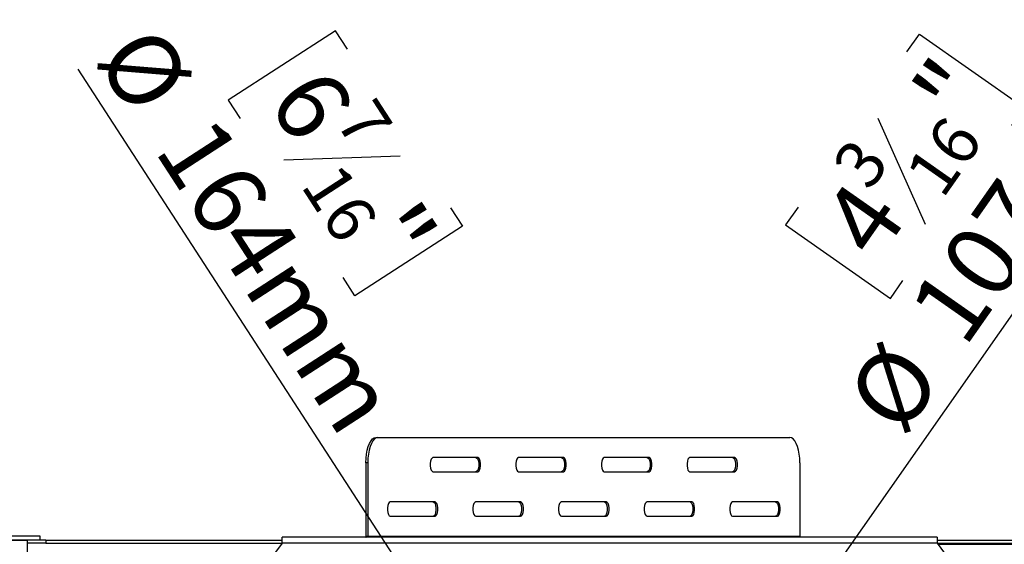
# Model space of a CAD drawing. Units: millimetres. Extents: x 128 to 3890, y -5 to 3064.
# Drawn here: x 694 to 1182, y 980 to 1240 of the extents above; entities that cross this region are included whole.
import ezdxf

# ---------------------------------------------------------------- set-up
doc = ezdxf.new("R2010")
doc.units = ezdxf.units.MM
doc.header["$LTSCALE"] = 15
doc.layers.add('FORMAT', color=7, linetype='Continuous')
doc.styles.add('SLDTEXTSTYLE0', font='TXT', dxfattribs={"width": 0.75})
doc.dimstyles.new('SLDDIMSTYLE2', dxfattribs={"dimtxt": 35.71875, "dimasz": 19.5, "dimexe": 0, "dimexo": 0.0625, "dimgap": 8.929687, "dimtad": 1, "dimdec": 0, "dimrnd": 1e-09, "dimzin": 12, "dimdsep": 46, "dimtxsty": 'SLDTEXTSTYLE0', "dimblk1": 'NONE', "dimsah": 1, "dimcen": 0, "dimadec": 0, "dimazin": 3, "dimtfac": 1, "dimtdec": 0, "dimtmove": 0, "dimatfit": 3, "dimldrblk": 'NONE', "dimfxl": 0, "dimfrac": 2, "dimtolj": 1, "dimtzin": 12, "dimarcsym": 0})

# ---------------------------------------------------------------- blocks, each defined once
blk = doc.blocks.new('_D_11')
at = {"layer": 'FORMAT', "color": 7}
for p, q in [((1133.69, 1224.37), (1139.92, 1233.27)), ((1139.92, 1233.27), (1191.93, 1196.84)), ((1016.98, 852.94), (1266.81, 1209.54)), ((1191.93, 1196.84), (1185.69, 1187.94)), ((1119.29, 1191.61), (1142.78, 1138.9)), ((1079.79, 1147.45), (1073.56, 1138.55)), ((1073.56, 1138.55), (1125.56, 1102.11)), ((1125.56, 1102.11), (1131.8, 1111.01)), ((1016.98, 852.94), (955.58, 765.3))]:
    blk.add_line(p, q, dxfattribs=at)
blk.add_solid([(1016.98, 852.94), (1031.24, 866.76), (1025.09, 871.06)], dxfattribs=at)
at = {"layer": 'FORMAT', "color": 7, "attachment_point": 1, "rotation": 54.9852, "style": 'SLDTEXTSTYLE0'}
for s, insert, char_height in [('107mm', (1133.11, 1097.5), 35.719), ('"', (1135.17, 1205.32), 35.72), ('16', (1131.9, 1164.65), 23.812), ('3', (1095.8, 1168.46), 23.81), ('4', (1089.74, 1140.48), 35.72), ('%%c', (1102.17, 1053.34), 35.719)]:
    blk.add_mtext(s, dxfattribs=dict(at, insert=insert, char_height=char_height))
blk = doc.blocks.new('_None')
blk = doc.blocks.new('_D_12')
at = {"layer": 'FORMAT', "color": 7}
for p, q in [((850.35, 1234.94), (797.06, 1200.41)), ((856.26, 1225.83), (850.35, 1234.94)), ((941.68, 877.93), (722.71, 1215.81)), ((797.06, 1200.41), (802.97, 1191.29)), ((882.37, 1172.64), (824.71, 1170.65)), ((907.34, 1147), (913.25, 1137.89)), ((913.25, 1137.89), (859.96, 1103.35)), ((859.96, 1103.35), (854.06, 1112.47)), ((941.68, 877.93), (1030.87, 740.31))]:
    blk.add_line(p, q, dxfattribs=at)
blk.add_solid([(941.68, 877.93), (934.22, 896.34), (927.93, 892.26)], dxfattribs=at)
at = {"layer": 'FORMAT', "color": 7, "attachment_point": 1, "rotation": 302.9468, "style": 'SLDTEXTSTYLE0'}
for s, insert, char_height in [('%%c', (760.63, 1240.39), 35.719), ('6', (846.07, 1219.22), 35.72), ('7', (869.73, 1203.1), 23.81), ('164mm', (789.96, 1195.15), 35.719), ('16', (852.65, 1171.07), 23.812), ('"', (889.13, 1152.78), 35.72)]:
    blk.add_mtext(s, dxfattribs=dict(at, insert=insert, char_height=char_height))

msp = doc.modelspace()

# ---------------------------------------------------------------- linework, layer by layer
at = {"color": 7, "linetype": 'Continuous', "lineweight": 25}
for p, q in [((870.44, 1033.12), (871.35, 1033.12)), ((871.35, 1033.12), (1075.6, 1033.12)), ((920.9, 1023.12), (898.65, 1023.12)), ((963.36, 1023.12), (941.12, 1023.12)), ((1005.83, 1023.12), (983.58, 1023.12)), ((1048.3, 1023.12), (1026.05, 1023.12)), ((866.3, 1020.62), (865.38, 1020.62)), ((865.38, 1020.62), (865.38, 984.12)), ((866.3, 1020.62), (866.3, 984.12)), ((898.65, 1016.12), (920.9, 1016.12)), ((941.12, 1016.12), (963.36, 1016.12)), ((983.58, 1016.12), (1005.83, 1016.12)), ((1026.05, 1016.12), (1048.3, 1016.12)), ((1080.65, 1020.62), (1080.65, 984.12)), ((899.66, 1001.12), (877.42, 1001.12)), ((942.13, 1001.12), (919.88, 1001.12)), ((984.6, 1001.12), (962.35, 1001.12)), ((1027.06, 1001.12), (1004.82, 1001.12)), ((1069.53, 1001.12), (1047.28, 1001.12)), ((877.42, 994.12), (899.66, 994.12)), ((919.88, 994.12), (942.13, 994.12)), ((962.35, 994.12), (984.6, 994.12)), ((1004.82, 994.12), (1027.06, 994.12)), ((1047.28, 994.12), (1069.53, 994.12)), ((703.78, 984.12), (601.78, 984.12)), ((703.78, 982.12), (601.78, 982.12)), ((697.28, 982.02), (601.78, 982.02)), ((697.28, 982.02), (697.28, 967.02)), ((703.78, 982.12), (703.78, 984.12)), ((706.62, 982.12), (703.78, 982.12)), ((706.62, 982.12), (706.62, 980.62)), ((706.62, 982.12), (823.78, 982.12)), ((823.78, 980.62), (823.78, 983.62)), ((1148.78, 983.62), (823.78, 983.62)), ((865.38, 984.12), (866.3, 984.12)), ((866.3, 984.12), (1080.65, 984.12)), ((1148.78, 983.62), (1148.78, 980.62)), ((1148.78, 982.12), (1265.93, 982.12)), ((706.62, 980.62), (697.28, 980.62)), ((706.62, 980.62), (823.78, 980.62)), ((823.78, 980.62), (772.78, 912.12)), ((1148.78, 980.62), (823.78, 980.62)), ((1148.78, 980.62), (1199.78, 912.12)), ((1148.78, 980.62), (1265.93, 980.62)), ((1149.15, 980.12), (1265.28, 980.12))]:
    msp.add_line(p, q, dxfattribs=at)
at = {"color": 7, "linetype": 'Continuous', "lineweight": 25, "flags": 128}
for points in [[(865.38, 1020.62), (865.46, 1022.79), (865.69, 1024.9), (866.06, 1026.87), (866.56, 1028.66), (867.19, 1030.2), (867.91, 1031.45), (868.71, 1032.37), (869.56, 1032.93), (870.44, 1033.12)], [(871.35, 1033.12), (870.47, 1032.93), (869.62, 1032.37), (868.82, 1031.45), (868.1, 1030.2), (867.48, 1028.66), (866.97, 1026.87), (866.6, 1024.9), (866.37, 1022.79), (866.3, 1020.62)], [(1080.65, 1020.62), (1080.57, 1022.79), (1080.35, 1024.9), (1079.97, 1026.87), (1079.47, 1028.66), (1078.85, 1030.2), (1078.12, 1031.45), (1077.32, 1032.37), (1076.47, 1032.93), (1075.6, 1033.12)], [(898.65, 1023.12), (898.17, 1022.91), (897.74, 1022.3), (897.43, 1021.37), (897.26, 1020.23), (897.26, 1019.01), (897.43, 1017.87), (897.74, 1016.94), (898.17, 1016.33), (898.65, 1016.12)], [(919.98, 1023.12), (920.47, 1022.91), (920.89, 1022.3), (921.21, 1021.37), (921.38, 1020.23), (921.38, 1019.01), (921.21, 1017.87), (920.89, 1016.94), (920.47, 1016.33), (919.98, 1016.12)], [(920.9, 1016.12), (921.38, 1016.33), (921.81, 1016.94), (922.12, 1017.87), (922.29, 1019.01), (922.29, 1020.23), (922.12, 1021.37), (921.81, 1022.3), (921.38, 1022.91), (920.9, 1023.12)], [(941.12, 1023.12), (940.63, 1022.91), (940.21, 1022.3), (939.89, 1021.37), (939.72, 1020.23), (939.72, 1019.01), (939.89, 1017.87), (940.21, 1016.94), (940.63, 1016.33), (941.12, 1016.12)], [(962.45, 1023.12), (962.93, 1022.91), (963.36, 1022.3), (963.67, 1021.37), (963.84, 1020.23), (963.84, 1019.01), (963.67, 1017.87), (963.36, 1016.94), (962.93, 1016.33), (962.45, 1016.12)], [(963.36, 1016.12), (963.85, 1016.33), (964.27, 1016.94), (964.59, 1017.87), (964.76, 1019.01), (964.76, 1020.23), (964.59, 1021.37), (964.27, 1022.3), (963.85, 1022.91), (963.36, 1023.12)], [(983.58, 1023.12), (983.1, 1022.91), (982.67, 1022.3), (982.36, 1021.37), (982.19, 1020.23), (982.19, 1019.01), (982.36, 1017.87), (982.67, 1016.94), (983.1, 1016.33), (983.58, 1016.12)], [(1004.91, 1023.12), (1005.4, 1022.91), (1005.82, 1022.3), (1006.14, 1021.37), (1006.31, 1020.23), (1006.31, 1019.01), (1006.14, 1017.87), (1005.82, 1016.94), (1005.4, 1016.33), (1004.91, 1016.12)], [(1005.83, 1016.12), (1006.31, 1016.33), (1006.74, 1016.94), (1007.05, 1017.87), (1007.22, 1019.01), (1007.22, 1020.23), (1007.05, 1021.37), (1006.74, 1022.3), (1006.31, 1022.91), (1005.83, 1023.12)], [(1026.05, 1023.12), (1025.57, 1022.91), (1025.14, 1022.3), (1024.83, 1021.37), (1024.66, 1020.23), (1024.66, 1019.01), (1024.83, 1017.87), (1025.14, 1016.94), (1025.57, 1016.33), (1026.05, 1016.12)], [(1047.38, 1023.12), (1047.87, 1022.91), (1048.29, 1022.3), (1048.61, 1021.37), (1048.78, 1020.23), (1048.78, 1019.01), (1048.61, 1017.87), (1048.29, 1016.94), (1047.87, 1016.33), (1047.38, 1016.12)], [(1048.3, 1016.12), (1048.78, 1016.33), (1049.21, 1016.94), (1049.52, 1017.87), (1049.69, 1019.01), (1049.69, 1020.23), (1049.52, 1021.37), (1049.21, 1022.3), (1048.78, 1022.91), (1048.3, 1023.12)], [(877.42, 1001.12), (876.93, 1000.91), (876.51, 1000.3), (876.19, 999.37), (876.02, 998.23), (876.02, 997.01), (876.19, 995.87), (876.51, 994.94), (876.93, 994.33), (877.42, 994.12)], [(898.75, 1001.12), (899.23, 1000.91), (899.66, 1000.3), (899.97, 999.37), (900.14, 998.23), (900.14, 997.01), (899.97, 995.87), (899.66, 994.94), (899.23, 994.33), (898.75, 994.12)], [(899.66, 994.12), (900.15, 994.33), (900.57, 994.94), (900.89, 995.87), (901.06, 997.01), (901.06, 998.23), (900.89, 999.37), (900.57, 1000.3), (900.15, 1000.91), (899.66, 1001.12)], [(919.88, 1001.12), (919.4, 1000.91), (918.97, 1000.3), (918.66, 999.37), (918.49, 998.23), (918.49, 997.01), (918.66, 995.87), (918.97, 994.94), (919.4, 994.33), (919.88, 994.12)], [(941.21, 1001.12), (941.7, 1000.91), (942.12, 1000.3), (942.44, 999.37), (942.61, 998.23), (942.61, 997.01), (942.44, 995.87), (942.12, 994.94), (941.7, 994.33), (941.21, 994.12)], [(942.13, 994.12), (942.61, 994.33), (943.04, 994.94), (943.35, 995.87), (943.52, 997.01), (943.52, 998.23), (943.35, 999.37), (943.04, 1000.3), (942.61, 1000.91), (942.13, 1001.12)], [(962.35, 1001.12), (961.87, 1000.91), (961.44, 1000.3), (961.13, 999.37), (960.96, 998.23), (960.96, 997.01), (961.13, 995.87), (961.44, 994.94), (961.87, 994.33), (962.35, 994.12)], [(983.68, 1001.12), (984.17, 1000.91), (984.59, 1000.3), (984.91, 999.37), (985.08, 998.23), (985.08, 997.01), (984.91, 995.87), (984.59, 994.94), (984.17, 994.33), (983.68, 994.12)], [(984.6, 994.12), (985.08, 994.33), (985.51, 994.94), (985.82, 995.87), (985.99, 997.01), (985.99, 998.23), (985.82, 999.37), (985.51, 1000.3), (985.08, 1000.91), (984.6, 1001.12)], [(1004.82, 1001.12), (1004.33, 1000.91), (1003.91, 1000.3), (1003.59, 999.37), (1003.42, 998.23), (1003.42, 997.01), (1003.59, 995.87), (1003.91, 994.94), (1004.33, 994.33), (1004.82, 994.12)], [(1026.15, 1001.12), (1026.63, 1000.91), (1027.06, 1000.3), (1027.37, 999.37), (1027.54, 998.23), (1027.54, 997.01), (1027.37, 995.87), (1027.06, 994.94), (1026.63, 994.33), (1026.15, 994.12)], [(1027.06, 994.12), (1027.55, 994.33), (1027.97, 994.94), (1028.29, 995.87), (1028.46, 997.01), (1028.46, 998.23), (1028.29, 999.37), (1027.97, 1000.3), (1027.55, 1000.91), (1027.06, 1001.12)], [(1047.28, 1001.12), (1046.8, 1000.91), (1046.37, 1000.3), (1046.06, 999.37), (1045.89, 998.23), (1045.89, 997.01), (1046.06, 995.87), (1046.37, 994.94), (1046.8, 994.33), (1047.28, 994.12)], [(1068.61, 1001.12), (1069.1, 1000.91), (1069.52, 1000.3), (1069.84, 999.37), (1070.01, 998.23), (1070.01, 997.01), (1069.84, 995.87), (1069.52, 994.94), (1069.1, 994.33), (1068.61, 994.12)], [(1069.53, 994.12), (1070.01, 994.33), (1070.44, 994.94), (1070.75, 995.87), (1070.92, 997.01), (1070.92, 998.23), (1070.75, 999.37), (1070.44, 1000.3), (1070.01, 1000.91), (1069.53, 1001.12)], [(865.38, 984.12), (865.42, 983.73), (865.44, 983.62)]]:
    msp.add_lwpolyline(points, dxfattribs=at)
at = {"color": 7, "linetype": 'Continuous', "lineweight": 25}
for centre in [(867.37, 984.12), (1081.72, 984.12)]:
    msp.add_arc(centre, 1.07, 179.8632, 207.6755, dxfattribs=at)

# ---------------------------------------------------------------- dimensions: what is measured, and where the dimension line sits
at = {"layer": 'FORMAT', "color": 7}
for p1, p2, picture, middle in [((1030.87, 740.31), (941.68, 877.93), '_D_12', (780.4, 1126.78)), ((955.58, 765.3), (1016.98, 852.94), '_D_11', (1205.9, 1122.6))]:
    dim = msp.add_diameter_dim_2p(p1=p1, p2=p2, dimstyle='SLDDIMSTYLE2', dxfattribs=at)
    dim.commit()
    dim.dimension.update_dxf_attribs({"geometry": picture, "text_midpoint": middle, "dimtype": 163})

doc.saveas('drawing.dxf')
